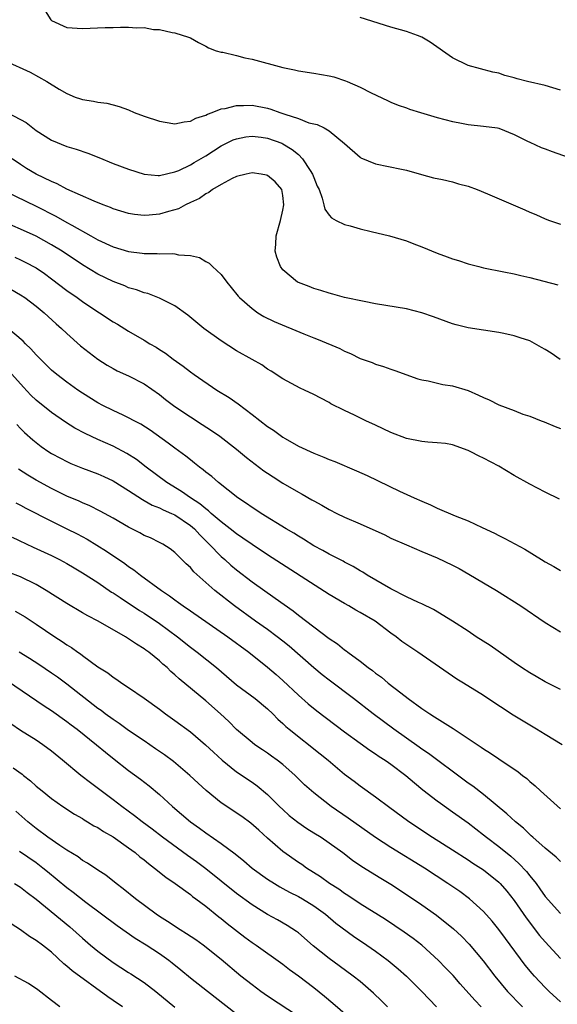
# Model space of a CAD drawing. Units: inches. Extents: x 2529000 to 2532000, y 1536686 to 1539000.
# Drawn here: x 2530779 to 2530849, y 1536909 to 1537037 of the extents above; entities that cross this region are included whole.
import ezdxf

# ---------------------------------------------------------------- set-up
doc = ezdxf.new("R2010")
doc.units = ezdxf.units.IN
doc.header["$MEASUREMENT"] = 0
doc.layers.add('LD25291536_2ft', color=83, linetype='Continuous')

msp = doc.modelspace()

# ---------------------------------------------------------------- linework, layer by layer
at = {"layer": 'LD25291536_2ft'}
for points, elevation in [([(2530782.2, 1537038.2), (2530782.92, 1537037), (2530783, 1537036.93), (2530785, 1537036.01), (2530787, 1537035.89), (2530789.97, 1537036.03), (2530791, 1537036.03), (2530791.95, 1537036.05), (2530793, 1537036.06), (2530794.01, 1537035.99), (2530795, 1537036), (2530796.23, 1537035.77), (2530797, 1537035.74), (2530798.64, 1537035.36), (2530799, 1537035.34), (2530800.77, 1537034.77), (2530801, 1537034.66), (2530802.06, 1537034.06), (2530803, 1537033.6), (2530803.36, 1537033.36), (2530804.33, 1537033), (2530805, 1537032.82), (2530805.2, 1537032.8), (2530807, 1537032.38), (2530808.08, 1537032.08), (2530809, 1537031.93), (2530813, 1537030.82), (2530814.51, 1537030.51), (2530815, 1537030.38), (2530817, 1537030.1), (2530819, 1537029.76), (2530819.6, 1537029.6), (2530821.11, 1537029.11), (2530821.33, 1537029), (2530823, 1537028.3), (2530824.45, 1537027.55), (2530826.56, 1537026.56), (2530827, 1537026.33), (2530827.96, 1537025.96), (2530829, 1537025.6), (2530829.43, 1537025.43), (2530830.83, 1537025), (2530833, 1537024.34), (2530835, 1537023.81), (2530835.7, 1537023.7), (2530837, 1537023.44), (2530839, 1537023.22), (2530840.82, 1537023), (2530841, 1537022.97), (2530843, 1537022.15), (2530844.71, 1537021.29), (2530845, 1537021.13), (2530846.46, 1537020.46), (2530847, 1537020.29), (2530847.92, 1537019.92), (2530851.21, 1537018.79)], 8924), ([(2530849, 1537027.88), (2530847, 1537028.48), (2530844.71, 1537029), (2530843.36, 1537029.36), (2530843, 1537029.49), (2530841.79, 1537029.79), (2530841, 1537030.08), (2530840.22, 1537030.22), (2530837, 1537031.09), (2530835, 1537032.07), (2530832.1, 1537034.1), (2530831, 1537034.75), (2530830.43, 1537035), (2530829, 1537035.52), (2530827, 1537036.07), (2530823, 1537037.33)], 8922), ([(2530777, 1537031.7), (2530780.22, 1537030.22), (2530782.39, 1537029), (2530783.98, 1537028.02), (2530785, 1537027.45), (2530786.06, 1537027), (2530786.76, 1537026.76), (2530787, 1537026.67), (2530788.46, 1537026.46), (2530789, 1537026.32), (2530790.19, 1537026.19), (2530791, 1537026), (2530791.78, 1537025.78), (2530793, 1537025.32), (2530793.7, 1537025), (2530795, 1537024.52), (2530797, 1537023.87), (2530797.74, 1537023.74), (2530799, 1537023.54), (2530800.21, 1537023.79), (2530801, 1537023.85), (2530801.72, 1537024.28), (2530803, 1537024.65), (2530803.21, 1537024.79), (2530803.83, 1537025), (2530805, 1537025.45), (2530805.53, 1537025.53), (2530807, 1537025.91), (2530807.89, 1537025.89), (2530809, 1537025.95), (2530811, 1537025.56), (2530811.44, 1537025.44), (2530812.58, 1537025), (2530813, 1537024.87), (2530813.23, 1537024.77), (2530815, 1537024.21), (2530816.34, 1537023.66), (2530817, 1537023.51), (2530817.44, 1537023.44), (2530818.33, 1537023), (2530819, 1537022.61), (2530820.99, 1537020.99), (2530823, 1537019.21), (2530823.12, 1537019.12), (2530825, 1537018.33), (2530828.37, 1537017.63), (2530829, 1537017.52), (2530830.95, 1537016.95), (2530832.51, 1537016.51), (2530833.7, 1537016.3), (2530835, 1537016), (2530835.76, 1537015.76), (2530837, 1537015.44), (2530838.2, 1537015), (2530839.54, 1537014.46), (2530844.38, 1537012.38), (2530845, 1537012.08), (2530845.78, 1537011.78), (2530847, 1537011.21), (2530847.55, 1537011), (2530849, 1537010.52)], 8926), ([(2530777.09, 1537025.09), (2530779, 1537024.1), (2530779.7, 1537023.7), (2530781, 1537022.66), (2530783, 1537021.39), (2530785, 1537020.6), (2530786.22, 1537020.22), (2530787.7, 1537019.7), (2530789.15, 1537019.15), (2530791, 1537018.4), (2530793, 1537017.66), (2530795, 1537017.01), (2530796.83, 1537016.83), (2530797, 1537016.83), (2530799, 1537017.29), (2530799.49, 1537017.49), (2530801, 1537018.22), (2530801.48, 1537018.52), (2530803, 1537019.39), (2530805, 1537020.65), (2530806.57, 1537021.43), (2530807, 1537021.6), (2530808.18, 1537021.82), (2530809, 1537021.93), (2530810.2, 1537021.8), (2530811, 1537021.68), (2530812.87, 1537021), (2530813, 1537020.95), (2530814.19, 1537020.19), (2530815, 1537019.54), (2530815.56, 1537019), (2530816.54, 1537017.46), (2530816.85, 1537017), (2530817, 1537016.58), (2530817.46, 1537015.46), (2530817.68, 1537015), (2530818.1, 1537013.9), (2530818.32, 1537013), (2530818.44, 1537012.44), (2530819, 1537011.67), (2530819.32, 1537011.32), (2530819.91, 1537011), (2530821, 1537010.46), (2530821.72, 1537010.28), (2530823, 1537009.9), (2530824.42, 1537009.58), (2530826.8, 1537009), (2530829, 1537008.33), (2530829.98, 1537007.98), (2530831, 1537007.58), (2530833, 1537006.75), (2530834.29, 1537006.29), (2530835, 1537006.01), (2530835.78, 1537005.78), (2530837, 1537005.38), (2530838.39, 1537005), (2530839, 1537004.85), (2530841.66, 1537004.34), (2530843, 1537004.06), (2530843.85, 1537003.85), (2530845, 1537003.59), (2530848.66, 1537002.66)], 8928), ([(2530848.94, 1536992.94), (2530847.77, 1536993.77), (2530847, 1536994.26), (2530846.51, 1536994.51), (2530845, 1536995.36), (2530843.76, 1536995.76), (2530843, 1536996.04), (2530841.66, 1536996.34), (2530841, 1536996.47), (2530837, 1536997.08), (2530835.45, 1536997.45), (2530835, 1536997.58), (2530832.5, 1536998.5), (2530831, 1536999.03), (2530829, 1536999.53), (2530825, 1537000.18), (2530823.52, 1537000.48), (2530821, 1537001.02), (2530819.45, 1537001.45), (2530819, 1537001.55), (2530817.92, 1537001.92), (2530817, 1537002.15), (2530816.41, 1537002.41), (2530815, 1537002.94), (2530814.9, 1537003), (2530813, 1537004.59), (2530812.68, 1537005), (2530812.21, 1537006.21), (2530812, 1537007), (2530812.08, 1537007.92), (2530812.12, 1537009), (2530812.67, 1537011), (2530813, 1537012.34), (2530813.12, 1537013), (2530813, 1537014.25), (2530812.88, 1537015), (2530812.01, 1537016.01), (2530811, 1537016.84), (2530810.87, 1537016.87), (2530810.19, 1537017), (2530809, 1537017.16), (2530808.22, 1537017), (2530807, 1537016.69), (2530806.43, 1537016.43), (2530805, 1537015.67), (2530803.86, 1537015), (2530803.4, 1537014.6), (2530803, 1537014.45), (2530802.18, 1537013.82), (2530801, 1537013.3), (2530800.37, 1537013), (2530799.48, 1537012.52), (2530798.15, 1537012.15), (2530797, 1537011.8), (2530795.66, 1537011.66), (2530795, 1537011.62), (2530793.76, 1537011.76), (2530793, 1537011.9), (2530791, 1537012.5), (2530790.66, 1537012.66), (2530789.72, 1537013), (2530788.52, 1537013.48), (2530785, 1537015.06), (2530783.74, 1537015.74), (2530783, 1537016.03), (2530781, 1537017), (2530779.75, 1537017.75), (2530779, 1537018.24), (2530777.92, 1537019)], 8930), ([(2530777, 1537014.8), (2530781, 1537012.83), (2530783.55, 1537011.55), (2530785, 1537010.74), (2530785.62, 1537010.38), (2530788.1, 1537009), (2530789, 1537008.48), (2530791, 1537007.56), (2530793, 1537006.95), (2530794.75, 1537006.75), (2530795, 1537006.7), (2530796.71, 1537006.71), (2530797, 1537006.68), (2530798.71, 1537006.71), (2530799, 1537006.66), (2530799.45, 1537006.55), (2530801, 1537006.43), (2530802.17, 1537006.17), (2530803, 1537005.69), (2530803.45, 1537005.45), (2530803.88, 1537005), (2530805, 1537003.97), (2530805.73, 1537003), (2530806.31, 1537002.31), (2530807.19, 1537001.19), (2530807.37, 1537001), (2530809, 1536999.57), (2530809.77, 1536999), (2530810.54, 1536998.54), (2530811.88, 1536997.88), (2530815.71, 1536996.29), (2530817, 1536995.77), (2530817.57, 1536995.57), (2530820.38, 1536994.38), (2530821, 1536994.05), (2530821.75, 1536993.75), (2530823, 1536993.1), (2530824.55, 1536992.55), (2530825, 1536992.34), (2530826.06, 1536992.06), (2530827, 1536991.7), (2530827.53, 1536991.53), (2530830.47, 1536990.47), (2530831, 1536990.31), (2530831.82, 1536990.18), (2530833.72, 1536989.72), (2530835, 1536989.56), (2530837, 1536988.95), (2530838.35, 1536988.35), (2530839, 1536988.01), (2530839.73, 1536987.73), (2530841, 1536987.06), (2530843, 1536986.33), (2530844.11, 1536985.88), (2530845, 1536985.61), (2530846.47, 1536985), (2530846.86, 1536984.86), (2530848.28, 1536984.28), (2530849, 1536984.01)], 8932), ([(2530848.86, 1536974.86), (2530847, 1536975.77), (2530845, 1536976.8), (2530843, 1536977.93), (2530841, 1536979.11), (2530839, 1536980.17), (2530838.44, 1536980.44), (2530837.36, 1536981), (2530837, 1536981.17), (2530835, 1536981.88), (2530834.06, 1536982.06), (2530833, 1536982.17), (2530831.77, 1536982.23), (2530831, 1536982.31), (2530829, 1536982.71), (2530827, 1536983.48), (2530825, 1536984.44), (2530823.74, 1536985), (2530822.26, 1536985.74), (2530821, 1536986.33), (2530819.23, 1536987.23), (2530819, 1536987.39), (2530817.93, 1536987.93), (2530817, 1536988.44), (2530815.82, 1536989), (2530815.25, 1536989.25), (2530813, 1536990.47), (2530811.46, 1536991.46), (2530811, 1536991.72), (2530810.25, 1536992.25), (2530809, 1536992.94), (2530807, 1536994.09), (2530805, 1536995.4), (2530802.75, 1536997), (2530800.69, 1536998.69), (2530799, 1536999.9), (2530797, 1537000.93), (2530795.5, 1537001.5), (2530795, 1537001.62), (2530794, 1537002), (2530793, 1537002.27), (2530792.5, 1537002.5), (2530791, 1537003.09), (2530789, 1537004.04), (2530787, 1537005.22), (2530784.37, 1537007), (2530783, 1537007.85), (2530781, 1537008.95), (2530779, 1537009.87), (2530777, 1537010.72)], 8934), ([(2530778.24, 1537006.24), (2530779, 1537005.88), (2530779.59, 1537005.59), (2530781, 1537004.83), (2530782.1, 1537004.1), (2530783, 1537003.44), (2530785, 1537001.92), (2530786.33, 1537001), (2530787, 1537000.5), (2530789, 1536999.14), (2530789.24, 1536999), (2530791, 1536997.84), (2530791.54, 1536997.54), (2530793, 1536996.64), (2530795, 1536995.46), (2530795.74, 1536995), (2530796.55, 1536994.55), (2530797, 1536994.25), (2530797.77, 1536993.77), (2530798.78, 1536993), (2530800.08, 1536992.08), (2530801, 1536991.35), (2530801.48, 1536991), (2530804.43, 1536989), (2530806.02, 1536988.02), (2530807.2, 1536987.2), (2530809, 1536985.84), (2530811, 1536984.29), (2530811.78, 1536983.78), (2530813, 1536982.87), (2530813.3, 1536982.7), (2530815, 1536981.73), (2530817, 1536980.79), (2530818.29, 1536980.29), (2530819, 1536979.98), (2530819.72, 1536979.72), (2530822.54, 1536978.54), (2530823.91, 1536977.91), (2530828.12, 1536975.88), (2530830.02, 1536975), (2530831, 1536974.57), (2530832.13, 1536974.13), (2530833, 1536973.69), (2530835.32, 1536972.68), (2530837, 1536972.02), (2530838.84, 1536971.16), (2530840.44, 1536970.44), (2530841, 1536970.14), (2530841.76, 1536969.76), (2530844.34, 1536968.34), (2530846.52, 1536967), (2530847, 1536966.72), (2530848.11, 1536966.12), (2530849, 1536965.6)], 8936), ([(2530777, 1537002.51), (2530779, 1537001.36), (2530779.53, 1537001), (2530781, 1536999.86), (2530782.04, 1536999), (2530783.59, 1536997.59), (2530784.28, 1536997), (2530785, 1536996.31), (2530786.76, 1536994.75), (2530787.87, 1536993.87), (2530789, 1536993.01), (2530790.23, 1536992.23), (2530791, 1536991.78), (2530791.51, 1536991.51), (2530793, 1536990.83), (2530795, 1536989.82), (2530797, 1536988.41), (2530797.79, 1536987.79), (2530799, 1536986.88), (2530801, 1536985.52), (2530802.55, 1536984.55), (2530803.76, 1536983.76), (2530804.84, 1536983), (2530807, 1536981.31), (2530808.27, 1536980.27), (2530809.39, 1536979.39), (2530810.54, 1536978.54), (2530811, 1536978.21), (2530811.72, 1536977.72), (2530813, 1536976.93), (2530815, 1536975.77), (2530815.51, 1536975.51), (2530816.77, 1536974.77), (2530817, 1536974.61), (2530818.05, 1536974.05), (2530819, 1536973.49), (2530819.98, 1536973), (2530821, 1536972.53), (2530823, 1536971.65), (2530826.2, 1536970.2), (2530827, 1536969.8), (2530829, 1536968.91), (2530831, 1536968.06), (2530833, 1536967.25), (2530835, 1536966.3), (2530835.84, 1536965.84), (2530837.11, 1536965.11), (2530839, 1536963.98), (2530840.7, 1536963), (2530843.83, 1536961), (2530847, 1536958.86), (2530849, 1536957.63)], 8938), ([(2530849, 1536950.17), (2530847, 1536951.16), (2530845.84, 1536951.84), (2530845, 1536952.3), (2530843.94, 1536953), (2530843, 1536953.66), (2530839.88, 1536955.88), (2530838.06, 1536957), (2530837, 1536957.71), (2530835, 1536959.01), (2530832.54, 1536960.54), (2530831, 1536961.26), (2530830.56, 1536961.44), (2530829, 1536962.18), (2530827, 1536963.22), (2530823.94, 1536965), (2530823.36, 1536965.36), (2530823, 1536965.56), (2530822.11, 1536966.11), (2530821, 1536966.66), (2530820.79, 1536966.79), (2530819, 1536967.71), (2530818.19, 1536968.19), (2530817, 1536968.8), (2530815.66, 1536969.66), (2530815, 1536970.04), (2530814.42, 1536970.42), (2530813.44, 1536971), (2530810.17, 1536973), (2530809.47, 1536973.47), (2530809, 1536973.75), (2530808.27, 1536974.27), (2530807.14, 1536975), (2530804.63, 1536977), (2530803.77, 1536977.77), (2530803, 1536978.36), (2530802.65, 1536978.65), (2530802.18, 1536979), (2530801.53, 1536979.53), (2530801, 1536979.93), (2530800.4, 1536980.4), (2530799, 1536981.44), (2530798.11, 1536982.11), (2530795.78, 1536983.78), (2530794.56, 1536984.56), (2530793.72, 1536985), (2530793, 1536985.4), (2530792.27, 1536985.73), (2530791, 1536986.33), (2530789.66, 1536987), (2530789, 1536987.35), (2530787, 1536988.61), (2530786.42, 1536989), (2530785, 1536990.01), (2530783.68, 1536991), (2530783, 1536991.57), (2530781, 1536993.55), (2530780.33, 1536994.33), (2530779.62, 1536995), (2530779.32, 1536995.32), (2530777.15, 1536997.15)], 8940), ([(2530849.21, 1536943), (2530847, 1536944.31), (2530845.88, 1536945), (2530842.84, 1536946.84), (2530839.56, 1536949), (2530839, 1536949.39), (2530836.41, 1536951), (2530835.53, 1536951.52), (2530835, 1536951.87), (2530830.48, 1536955), (2530829.59, 1536955.59), (2530828.4, 1536956.4), (2530827.67, 1536957), (2530827, 1536957.48), (2530824.95, 1536959), (2530823, 1536960.15), (2530822.45, 1536960.45), (2530821.54, 1536961), (2530821, 1536961.3), (2530819, 1536962.49), (2530811, 1536967.63), (2530809, 1536968.95), (2530807.8, 1536969.8), (2530807, 1536970.34), (2530806.18, 1536971), (2530805, 1536971.91), (2530803.71, 1536973), (2530803.34, 1536973.34), (2530803, 1536973.57), (2530802.24, 1536974.24), (2530801.04, 1536975), (2530799.86, 1536975.86), (2530797.95, 1536977), (2530795.27, 1536979), (2530794, 1536980), (2530792.77, 1536980.77), (2530791, 1536981.71), (2530789, 1536982.58), (2530787.35, 1536983.35), (2530786.04, 1536984.04), (2530784.82, 1536984.82), (2530783, 1536986.09), (2530781, 1536987.69), (2530780.32, 1536988.32), (2530779.35, 1536989.35), (2530777.49, 1536991.49)], 8942), ([(2530778.51, 1536984.51), (2530779, 1536984), (2530779.51, 1536983.51), (2530780.56, 1536982.56), (2530781, 1536982.2), (2530781.68, 1536981.68), (2530782.66, 1536981), (2530783, 1536980.78), (2530784.15, 1536980.15), (2530785, 1536979.71), (2530785.49, 1536979.49), (2530787, 1536978.87), (2530789, 1536978.14), (2530789.79, 1536977.79), (2530791, 1536977.23), (2530793, 1536975.96), (2530794.79, 1536974.79), (2530795, 1536974.69), (2530796.06, 1536974.06), (2530797, 1536973.73), (2530797.47, 1536973.47), (2530798.57, 1536973), (2530799, 1536972.8), (2530801, 1536971.44), (2530801.52, 1536971), (2530802.22, 1536970.22), (2530803.46, 1536969), (2530805, 1536967.4), (2530805.46, 1536967), (2530806.27, 1536966.27), (2530807, 1536965.66), (2530809, 1536964.12), (2530812.01, 1536961.99), (2530814.35, 1536960.35), (2530815, 1536959.82), (2530819, 1536956.79), (2530820.07, 1536956.07), (2530821, 1536955.31), (2530821.18, 1536955.18), (2530821.4, 1536955), (2530823, 1536953.83), (2530824.05, 1536953), (2530824.61, 1536952.61), (2530825, 1536952.29), (2530825.76, 1536951.76), (2530826.66, 1536951), (2530828.27, 1536949.73), (2530829.22, 1536949), (2530831, 1536947.71), (2530832.04, 1536947), (2530832.63, 1536946.63), (2530833, 1536946.38), (2530835.08, 1536945.08), (2530838.7, 1536942.7), (2530839, 1536942.47), (2530839.92, 1536941.92), (2530841, 1536941.15), (2530843.48, 1536939.48), (2530844.05, 1536939), (2530844.6, 1536938.6), (2530845, 1536938.22), (2530845.68, 1536937.68), (2530846.38, 1536937), (2530849, 1536934.66)], 8944), ([(2530849, 1536927.84), (2530848.41, 1536928.41), (2530847, 1536929.57), (2530845.4, 1536931), (2530845.2, 1536931.2), (2530845, 1536931.36), (2530844.17, 1536932.17), (2530843.13, 1536933), (2530842.04, 1536934.04), (2530839, 1536936.53), (2530837.61, 1536937.61), (2530837, 1536938.03), (2530835.3, 1536939.3), (2530833.07, 1536940.93), (2530831.86, 1536941.86), (2530831, 1536942.43), (2530830.68, 1536942.68), (2530827.39, 1536945), (2530824.7, 1536947), (2530822.14, 1536949), (2530819, 1536951.36), (2530818.08, 1536952.08), (2530817, 1536952.95), (2530813.8, 1536955.8), (2530813, 1536956.42), (2530812.26, 1536957), (2530811, 1536957.93), (2530809.44, 1536959), (2530806.72, 1536961), (2530804.17, 1536963), (2530801.44, 1536965.44), (2530801, 1536965.99), (2530800.46, 1536966.46), (2530799.91, 1536967), (2530799, 1536967.92), (2530798.39, 1536968.39), (2530797.45, 1536969), (2530797, 1536969.24), (2530795.82, 1536969.82), (2530795, 1536970.15), (2530794.47, 1536970.47), (2530793, 1536971.2), (2530791, 1536972.37), (2530789.29, 1536973.29), (2530787.96, 1536973.96), (2530787, 1536974.36), (2530786.57, 1536974.57), (2530785, 1536975.24), (2530783, 1536976.23), (2530781, 1536977.3), (2530779.94, 1536977.94), (2530778.74, 1536978.74)], 8946), ([(2530778.37, 1536974.37), (2530779, 1536974.05), (2530779.67, 1536973.67), (2530783, 1536971.99), (2530785.01, 1536971.01), (2530786.33, 1536970.33), (2530787.64, 1536969.64), (2530790.12, 1536968.12), (2530792.5, 1536966.5), (2530793, 1536966.13), (2530793.67, 1536965.67), (2530794.53, 1536965), (2530797.27, 1536963), (2530798.31, 1536962.31), (2530799, 1536961.78), (2530799.46, 1536961.46), (2530800.05, 1536961), (2530801, 1536960.34), (2530805.87, 1536957), (2530808.59, 1536955), (2530811, 1536953.04), (2530812.11, 1536952.11), (2530813, 1536951.33), (2530815, 1536949.43), (2530816.28, 1536948.28), (2530817.39, 1536947.39), (2530821, 1536944.65), (2530823, 1536943.18), (2530824.27, 1536942.27), (2530825, 1536941.82), (2530825.49, 1536941.49), (2530826.26, 1536941), (2530826.69, 1536940.69), (2530827, 1536940.49), (2530828.95, 1536939), (2530830.04, 1536938.04), (2530831.15, 1536937.15), (2530833, 1536935.71), (2530833.41, 1536935.41), (2530835, 1536934.31), (2530837, 1536932.87), (2530839, 1536931.31), (2530839.38, 1536931), (2530841, 1536929.78), (2530842.53, 1536928.53), (2530843.6, 1536927.6), (2530844.56, 1536926.56), (2530845, 1536925.98), (2530845.81, 1536925), (2530846.32, 1536924.32), (2530847, 1536923.31), (2530849, 1536921.11)], 8948), ([(2530777.9, 1536969.9), (2530780.64, 1536968.64), (2530783, 1536967.52), (2530784.04, 1536967), (2530785, 1536966.49), (2530785.93, 1536965.93), (2530787, 1536965.31), (2530789, 1536964.02), (2530790.8, 1536962.8), (2530791, 1536962.69), (2530791.9, 1536962.1), (2530794.41, 1536960.41), (2530795, 1536960.05), (2530797, 1536958.71), (2530799.33, 1536957), (2530801, 1536955.64), (2530801.87, 1536955), (2530804.41, 1536953), (2530807, 1536950.77), (2530809.39, 1536949), (2530811, 1536947.66), (2530811.68, 1536947), (2530812.33, 1536946.33), (2530813, 1536945.74), (2530813.37, 1536945.37), (2530813.81, 1536945), (2530817.83, 1536941.83), (2530818.85, 1536941), (2530821, 1536939.19), (2530822.25, 1536938.25), (2530823, 1536937.65), (2530825, 1536936.23), (2530826.87, 1536934.87), (2530829.16, 1536933.16), (2530830.35, 1536932.35), (2530832.4, 1536931), (2530835, 1536929.37), (2530837, 1536928.08), (2530837.64, 1536927.64), (2530838.65, 1536927), (2530839, 1536926.76), (2530841, 1536925.17), (2530841.17, 1536925), (2530842.02, 1536924.02), (2530843, 1536922.8), (2530844.53, 1536920.53), (2530846.27, 1536918.27), (2530847, 1536917.42), (2530849, 1536915.25)], 8950), ([(2530849, 1536909.66), (2530847.52, 1536911), (2530847, 1536911.51), (2530845.6, 1536913), (2530845.32, 1536913.32), (2530844.42, 1536914.42), (2530841.86, 1536917.86), (2530841, 1536919.05), (2530840.12, 1536920.12), (2530839, 1536921.38), (2530837.2, 1536923), (2530835.94, 1536923.94), (2530834.4, 1536925), (2530831.36, 1536927), (2530827, 1536929.65), (2530825, 1536930.95), (2530821.46, 1536933.46), (2530819.24, 1536935), (2530817, 1536936.75), (2530816.71, 1536937), (2530815.8, 1536937.8), (2530815, 1536938.58), (2530814.59, 1536939), (2530813, 1536940.42), (2530812.27, 1536941), (2530811.53, 1536941.53), (2530811, 1536941.91), (2530810.34, 1536942.34), (2530809.36, 1536943), (2530809, 1536943.28), (2530807, 1536944.99), (2530806, 1536946), (2530804.91, 1536947), (2530803, 1536948.69), (2530799.55, 1536951.55), (2530799, 1536952.07), (2530798.49, 1536952.49), (2530797.98, 1536953), (2530797.45, 1536953.45), (2530797, 1536953.88), (2530795.63, 1536955), (2530795.25, 1536955.25), (2530795, 1536955.45), (2530794.02, 1536956.02), (2530793, 1536956.75), (2530792.58, 1536957), (2530789.05, 1536959), (2530787.71, 1536959.71), (2530787, 1536960.12), (2530785, 1536961.31), (2530782.33, 1536963), (2530781, 1536963.76), (2530779, 1536964.75), (2530777.38, 1536965.38)], 8952), ([(2530778.31, 1536960.31), (2530779.57, 1536959.57), (2530781, 1536958.65), (2530783.44, 1536957), (2530784.39, 1536956.39), (2530785, 1536955.96), (2530785.59, 1536955.59), (2530786.41, 1536955), (2530786.77, 1536954.77), (2530787, 1536954.57), (2530789, 1536953.12), (2530790.3, 1536952.3), (2530791, 1536951.74), (2530791.45, 1536951.45), (2530792.11, 1536951), (2530793, 1536950.43), (2530795, 1536949.05), (2530797, 1536947.6), (2530797.78, 1536947), (2530799, 1536946.13), (2530801, 1536944.65), (2530802.98, 1536942.98), (2530804.01, 1536942.01), (2530805.11, 1536941), (2530807, 1536939.47), (2530809, 1536938.13), (2530809.66, 1536937.66), (2530811, 1536936.56), (2530812.56, 1536935), (2530813, 1536934.58), (2530813.83, 1536933.83), (2530814.94, 1536932.94), (2530816.12, 1536932.12), (2530817, 1536931.59), (2530817.94, 1536931), (2530819, 1536930.28), (2530820.75, 1536929), (2530822.02, 1536928.02), (2530823.21, 1536927.21), (2530825.68, 1536925.68), (2530827, 1536924.89), (2530829, 1536923.57), (2530831, 1536922.22), (2530832.9, 1536920.9), (2530835.13, 1536919.13), (2530836.15, 1536918.15), (2530837.13, 1536917.13), (2530838.97, 1536914.97), (2530840.49, 1536913), (2530842.13, 1536911), (2530842.55, 1536910.55), (2530843.53, 1536909.53), (2530844.06, 1536909)], 8954), ([(2530838.68, 1536909), (2530837.87, 1536909.87), (2530836, 1536912), (2530835.05, 1536913.05), (2530834.07, 1536914.07), (2530833.16, 1536915), (2530831, 1536916.98), (2530829.87, 1536917.87), (2530828.7, 1536918.7), (2530826.31, 1536920.31), (2530823, 1536922.36), (2530821.42, 1536923.42), (2530821, 1536923.68), (2530820.25, 1536924.25), (2530819.05, 1536925), (2530817.87, 1536925.87), (2530816.07, 1536927), (2530815.45, 1536927.45), (2530815, 1536927.74), (2530813, 1536929.15), (2530811, 1536930.89), (2530809.9, 1536931.9), (2530808.83, 1536932.83), (2530807.69, 1536933.69), (2530805, 1536935.48), (2530803.05, 1536937.05), (2530802, 1536938), (2530800.94, 1536939), (2530798.81, 1536940.81), (2530797.67, 1536941.67), (2530796.48, 1536942.48), (2530795, 1536943.48), (2530793, 1536944.86), (2530791.77, 1536945.77), (2530791, 1536946.26), (2530789.97, 1536947), (2530789.42, 1536947.42), (2530789, 1536947.7), (2530785, 1536950.85), (2530783.76, 1536951.76), (2530783, 1536952.29), (2530781.38, 1536953.38), (2530780.16, 1536954.16), (2530778.83, 1536955)], 8956), ([(2530777.3, 1536951.3), (2530782.05, 1536948.05), (2530783, 1536947.45), (2530785, 1536946.02), (2530785.56, 1536945.56), (2530786.32, 1536945), (2530788.85, 1536943), (2530790.02, 1536942.02), (2530791.13, 1536941.13), (2530793, 1536939.67), (2530794.54, 1536938.54), (2530795.66, 1536937.66), (2530797, 1536936.52), (2530798.7, 1536935), (2530801.04, 1536933), (2530802.18, 1536932.18), (2530803, 1536931.55), (2530805, 1536930.19), (2530806.83, 1536928.83), (2530807.93, 1536927.93), (2530809.03, 1536927), (2530811, 1536925.58), (2530811.89, 1536925), (2530812.58, 1536924.58), (2530813, 1536924.36), (2530813.87, 1536923.87), (2530815, 1536923.3), (2530815.53, 1536923), (2530817, 1536922.09), (2530818.53, 1536921), (2530819.86, 1536919.86), (2530822.15, 1536918.15), (2530823.86, 1536917), (2530825, 1536916.2), (2530826.64, 1536915), (2530827.94, 1536913.94), (2530829, 1536912.99), (2530830.99, 1536911), (2530832.92, 1536909)], 8958), ([(2530826.57, 1536909), (2530825.78, 1536909.78), (2530824.76, 1536910.76), (2530823, 1536912.27), (2530822.1, 1536913), (2530820.31, 1536914.31), (2530819, 1536915.25), (2530816.93, 1536916.93), (2530815, 1536918.59), (2530814.77, 1536918.77), (2530813.56, 1536919.56), (2530812.29, 1536920.29), (2530811, 1536920.98), (2530809, 1536922.21), (2530807, 1536923.71), (2530803, 1536926.9), (2530801.79, 1536927.79), (2530800.61, 1536928.61), (2530797.39, 1536931), (2530796.05, 1536932.05), (2530794.74, 1536933), (2530793.77, 1536933.77), (2530792.1, 1536935), (2530791, 1536935.85), (2530788.04, 1536938.04), (2530786.82, 1536939), (2530784.43, 1536941), (2530783, 1536942.17), (2530781.87, 1536943), (2530781, 1536943.58), (2530779, 1536944.84), (2530777.72, 1536945.72)], 8960), ([(2530778.02, 1536939.98), (2530779.18, 1536939.18), (2530779.38, 1536939), (2530780.3, 1536938.3), (2530781, 1536937.63), (2530781.77, 1536937), (2530783, 1536936.04), (2530784.48, 1536935), (2530785.99, 1536933.99), (2530787, 1536933.42), (2530787.25, 1536933.25), (2530787.68, 1536933), (2530788.49, 1536932.49), (2530789, 1536932.24), (2530789.75, 1536931.75), (2530791, 1536931.05), (2530793, 1536929.64), (2530793.86, 1536929), (2530794.46, 1536928.46), (2530795, 1536928.05), (2530795.56, 1536927.57), (2530796.36, 1536927), (2530797.81, 1536925.81), (2530799.03, 1536925), (2530801, 1536923.55), (2530801.29, 1536923.29), (2530801.73, 1536923), (2530803, 1536922.05), (2530804.69, 1536920.69), (2530805, 1536920.47), (2530805.79, 1536919.79), (2530808.05, 1536918.05), (2530809, 1536917.34), (2530809.52, 1536917), (2530813, 1536914.52), (2530813.86, 1536913.86), (2530815, 1536913.03), (2530817, 1536911.5), (2530818.39, 1536910.39), (2530819.48, 1536909.48), (2530822.34, 1536907)], 8962), ([(2530815, 1536907.76), (2530811, 1536910.4), (2530810.13, 1536911), (2530809, 1536911.84), (2530807.55, 1536913), (2530805, 1536915.15), (2530802.65, 1536917), (2530801.69, 1536917.69), (2530800.49, 1536918.49), (2530799.67, 1536919), (2530798.06, 1536920.06), (2530797, 1536920.71), (2530796.56, 1536921), (2530793.87, 1536923), (2530792.3, 1536924.3), (2530791.37, 1536925), (2530790.06, 1536926.06), (2530789, 1536926.74), (2530787.65, 1536927.65), (2530787, 1536927.99), (2530786.44, 1536928.44), (2530785, 1536929.3), (2530784.09, 1536929.91), (2530782.54, 1536931), (2530781, 1536932.15), (2530779.95, 1536933), (2530778.38, 1536934.38)], 8964), ([(2530807, 1536908.06), (2530804.2, 1536910.2), (2530801, 1536912.71), (2530799.75, 1536913.75), (2530798.65, 1536914.65), (2530798.2, 1536915), (2530797, 1536915.88), (2530795.28, 1536917), (2530793.86, 1536917.86), (2530792.67, 1536918.67), (2530791.5, 1536919.5), (2530787.46, 1536922.54), (2530785.81, 1536923.81), (2530785, 1536924.42), (2530782.5, 1536926.5), (2530781.87, 1536927), (2530781, 1536927.66), (2530778.84, 1536929.16)], 8966), ([(2530778.21, 1536925), (2530779, 1536924.52), (2530779.84, 1536923.84), (2530781, 1536922.97), (2530785.38, 1536919.38), (2530787, 1536917.89), (2530788.06, 1536917), (2530789, 1536916.23), (2530791, 1536914.76), (2530793, 1536913.46), (2530793.29, 1536913.29), (2530795, 1536912.16), (2530796.53, 1536911), (2530799, 1536908.96)], 8968), ([(2530792.21, 1536909), (2530791, 1536909.83), (2530790.29, 1536910.29), (2530785.66, 1536913.66), (2530785, 1536914.29), (2530784.59, 1536914.59), (2530783, 1536916.07), (2530781.83, 1536917), (2530781, 1536917.62), (2530780.13, 1536918.13), (2530779, 1536919), (2530777.77, 1536919.77)], 8970), ([(2530784.1, 1536909), (2530783, 1536909.82), (2530781.22, 1536911.22), (2530780.02, 1536912.02), (2530778.24, 1536913)], 8972)]:
    msp.add_lwpolyline(points, dxfattribs=dict(at, elevation=elevation))

doc.saveas('drawing.dxf')
